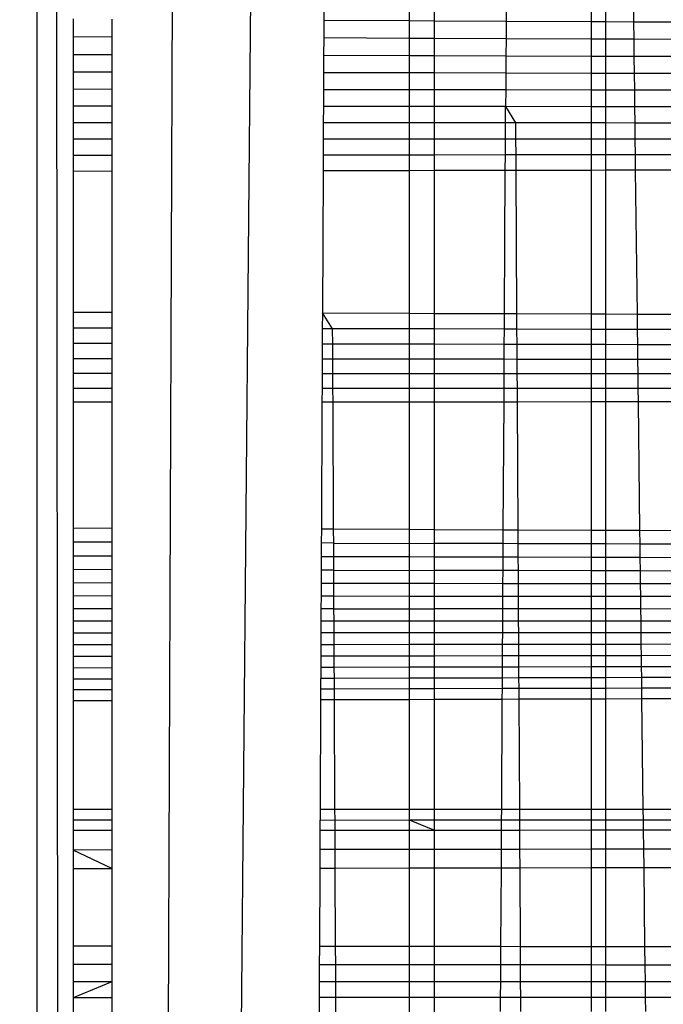
# Model space of a CAD drawing. Units: millimetres. Extents: x 33359 to 43965, y -2922 to 10726.
# Drawn here: x 37562 to 37564, y 6547 to 6550 of the extents above; entities that cross this region are included whole.
import ezdxf

# ---------------------------------------------------------------- set-up
doc = ezdxf.new("R2010")
doc.units = ezdxf.units.MM
doc.layers.add('Strefa bezpieczna', color=8, linetype='Continuous')
doc.dimstyles.get("Standard").update_dxf_attribs({"dimtxt": 180, "dimasz": 200, "dimexe": 0.18, "dimexo": 0.0625, "dimgap": 200, "dimtad": 0, "dimtih": 1, "dimtoh": 1, "dimlfac": 0.001, "dimzin": 0, "dimdsep": 46, "dimtxsty": 'Standard', "dimcen": 0.09, "dimse1": 1, "dimse2": 1, "dimadec": 0, "dimazin": 0, "dimtfac": 1, "dimtdec": 4, "dimtofl": 0, "dimtmove": 0, "dimatfit": 3, "dimfxl": 1, "dimtolj": 1, "dimtzin": 0, "dimarcsym": 0})

# ---------------------------------------------------------------- blocks, each defined once
blk = doc.blocks.new('*D1')
at = {"layer": 'Defpoints', "color": 0, "transparency": 16777216}
for p in [(43964.5235, 10607.4992), (43964.5235, 5359.5701), (35476.6384, 2678.8771)]:
    blk.add_point(p, dxfattribs=at)
at = {"layer": 'Strefa bezpieczna', "color": 0, "lineweight": -2, "transparency": 16777216}
for p, q in [((35676.6384, 10607.4992), (39250.581, 10607.4992)), ((43764.5235, 10607.4992), (40190.581, 10607.4992))]:
    blk.add_line(p, q, dxfattribs=at)
at = {"layer": 'Strefa bezpieczna', "color": 0, "transparency": 16777216}
for points in [[(35676.6384, 10640.8325), (35676.6384, 10574.1658), (35476.6384, 10607.4992)], [(43764.5235, 10640.8325), (43764.5235, 10574.1658), (43964.5235, 10607.4992)]]:
    blk.add_solid(points, dxfattribs=at)
at = {"layer": 'Strefa bezpieczna', "color": 0, "transparency": 16777216, "insert": (39720.581, 10607.4992), "char_height": 180, "attachment_point": 5}
blk.add_mtext('\\A1;8.49', dxfattribs=at)
blk = doc.blocks.new('*D2')
at = {"layer": 'Defpoints', "color": 0, "transparency": 16777216}
for p in [(42004.1415, 10057.7799), (42004.1415, 5590.0129), (37045.7638, 5366.5129)]:
    blk.add_point(p, dxfattribs=at)
at = {"layer": 'Strefa bezpieczna', "color": 0, "lineweight": -2, "transparency": 16777216}
for p, q in [((37245.7638, 10057.7799), (38897.4366, 10057.7799)), ((41804.1415, 10057.7799), (39837.4366, 10057.7799))]:
    blk.add_line(p, q, dxfattribs=at)
at = {"layer": 'Strefa bezpieczna', "color": 0, "transparency": 16777216}
for points in [[(37245.7638, 10091.1133), (37245.7638, 10024.4466), (37045.7638, 10057.7799)], [(41804.1415, 10091.1133), (41804.1415, 10024.4466), (42004.1415, 10057.7799)]]:
    blk.add_solid(points, dxfattribs=at)
at = {"layer": 'Strefa bezpieczna', "color": 0, "transparency": 16777216, "insert": (39367.4366, 10057.7799), "char_height": 180, "attachment_point": 5}
blk.add_mtext('\\A1;4.96', dxfattribs=at)
blk = doc.blocks.new('*D3')
at = {"layer": 'Defpoints', "color": 0, "transparency": 16777216}
for p in [(38703.108, 8886.4632), (33666.2115, -2862.4469), (37990.3495, -2862.4469)]:
    blk.add_point(p, dxfattribs=at)
at = {"layer": 'Strefa bezpieczna', "color": 0, "lineweight": -2, "transparency": 16777216}
for p, q in [((33666.2115, 8686.4632), (33666.2115, 3302.0081)), ((33666.2115, -2662.4469), (33666.2115, 2722.0081))]:
    blk.add_line(p, q, dxfattribs=at)
at = {"layer": 'Strefa bezpieczna', "color": 0, "transparency": 16777216}
for points in [[(33632.8782, 8686.4632), (33699.5448, 8686.4632), (33666.2115, 8886.4632)], [(33632.8782, -2662.4469), (33699.5448, -2662.4469), (33666.2115, -2862.4469)]]:
    blk.add_solid(points, dxfattribs=at)
at = {"layer": 'Strefa bezpieczna', "color": 0, "transparency": 16777216, "insert": (33666.2115, 3012.0081), "char_height": 180, "attachment_point": 5}
blk.add_mtext('\\A1;11.75', dxfattribs=at)
blk = doc.blocks.new('*D4')
at = {"layer": 'Defpoints', "color": 0, "transparency": 16777216}
for p in [(38349.2022, 7386.1782), (34655.3653, -572.207), (38821.1962, -572.207)]:
    blk.add_point(p, dxfattribs=at)
at = {"layer": 'Strefa bezpieczna', "color": 0, "lineweight": -2, "transparency": 16777216}
for p, q in [((34655.3653, 7186.1782), (34655.3653, 3696.9856)), ((34655.3653, -372.207), (34655.3653, 3116.9856))]:
    blk.add_line(p, q, dxfattribs=at)
at = {"layer": 'Strefa bezpieczna', "color": 0, "transparency": 16777216}
for points in [[(34622.032, 7186.1782), (34688.6987, 7186.1782), (34655.3653, 7386.1782)], [(34622.032, -372.207), (34688.6987, -372.207), (34655.3653, -572.207)]]:
    blk.add_solid(points, dxfattribs=at)
at = {"layer": 'Strefa bezpieczna', "color": 0, "transparency": 16777216, "insert": (34655.3653, 3406.9856), "char_height": 180, "attachment_point": 5}
blk.add_mtext('\\A1;7.96', dxfattribs=at)

msp = doc.modelspace()

# ---------------------------------------------------------------- linework, layer by layer
for p, q in [((37562.3018, 6509.5129), (37562.636, 6595.7682)), ((37562.3018, 6509.5129), (37563.0473, 6593.5129)), ((37562.1153, 6592.8386), (37562.105, 6509.4394)), ((37562.2022, 6510.1782), (37562.1153, 6592.8386)), ((37562.8464, 6549.9098), (37562.8445, 6549.5174)), ((37563.0629, 6549.91), (37563.0629, 6549.5164)), ((37563.128, 6549.5161), (37563.128, 6549.9101)), ((37563.3139, 6549.9102), (37563.3117, 6549.5152)), ((37563.5294, 6549.9105), (37563.5294, 6549.5141)), ((37563.5669, 6549.514), (37563.5669, 6549.9105)), ((37563.6388, 6549.5136), (37563.6341, 6549.9106)), ((37562.2022, 6549.5205), (37562.2022, 6549.4744)), ((37562.3018, 6549.52), (37562.3018, 6549.474)), ((37562.8445, 6549.5174), (37562.8443, 6549.4718)), ((37562.8445, 6549.5174), (37563.0629, 6549.5164)), ((37563.0629, 6549.5164), (37563.128, 6549.5161)), ((37563.0629, 6549.5164), (37563.0629, 6549.4709)), ((37563.128, 6549.5161), (37563.3117, 6549.5152)), ((37563.128, 6549.4707), (37563.128, 6549.5161)), ((37563.3117, 6549.5152), (37563.3114, 6549.4699)), ((37563.3117, 6549.5152), (37563.5294, 6549.5141)), ((37563.5294, 6549.5141), (37563.5669, 6549.514)), ((37563.5294, 6549.5141), (37563.5294, 6549.4691)), ((37563.5669, 6549.514), (37563.6388, 6549.5136)), ((37563.5669, 6549.4689), (37563.5669, 6549.514)), ((37563.6388, 6549.5136), (37563.8463, 6549.5126)), ((37563.6394, 6549.4686), (37563.6388, 6549.5136)), ((37562.3018, 6549.474), (37562.2022, 6549.4744)), ((37562.2022, 6549.4744), (37562.2022, 6549.429)), ((37562.3018, 6549.474), (37562.3018, 6549.4287)), ((37562.8443, 6549.4718), (37562.8441, 6549.4269)), ((37563.0629, 6549.4709), (37562.8443, 6549.4718)), ((37563.128, 6549.4707), (37563.0629, 6549.4709)), ((37563.0629, 6549.4709), (37563.0629, 6549.4262)), ((37563.3114, 6549.4699), (37563.128, 6549.4707)), ((37563.128, 6549.426), (37563.128, 6549.4707)), ((37563.3114, 6549.4699), (37563.3112, 6549.4254)), ((37563.5294, 6549.4691), (37563.3114, 6549.4699)), ((37563.5669, 6549.4689), (37563.5294, 6549.4691)), ((37563.5294, 6549.4691), (37563.5294, 6549.4247)), ((37563.6394, 6549.4686), (37563.5669, 6549.4689)), ((37563.5669, 6549.4246), (37563.5669, 6549.4689)), ((37563.846, 6549.4678), (37563.6394, 6549.4686)), ((37563.6399, 6549.4244), (37563.6394, 6549.4686)), ((37562.3018, 6549.4287), (37562.2022, 6549.429)), ((37562.2022, 6549.429), (37562.2022, 6549.3843)), ((37562.3018, 6549.4287), (37562.3018, 6549.3841)), ((37562.8441, 6549.4269), (37562.8439, 6549.3828)), ((37563.0629, 6549.4262), (37562.8441, 6549.4269)), ((37563.128, 6549.426), (37563.0629, 6549.4262)), ((37563.0629, 6549.4262), (37563.0629, 6549.3822)), ((37563.3112, 6549.4254), (37563.128, 6549.426)), ((37563.128, 6549.3821), (37563.128, 6549.426)), ((37563.3112, 6549.4254), (37563.3109, 6549.3816)), ((37563.5294, 6549.4247), (37563.3112, 6549.4254)), ((37563.5669, 6549.4246), (37563.5294, 6549.4247)), ((37563.5294, 6549.4247), (37563.5294, 6549.3811)), ((37563.6399, 6549.4244), (37563.5669, 6549.4246)), ((37563.5669, 6549.381), (37563.5669, 6549.4246)), ((37563.8457, 6549.4237), (37563.6399, 6549.4244)), ((37563.6404, 6549.3808), (37563.6399, 6549.4244)), ((37562.3018, 6549.3841), (37562.2022, 6549.3843)), ((37562.2022, 6549.3843), (37562.2022, 6549.3403)), ((37562.3018, 6549.3841), (37562.3018, 6549.3402)), ((37562.8439, 6549.3828), (37562.8437, 6549.3392)), ((37563.0629, 6549.3822), (37562.8439, 6549.3828)), ((37563.128, 6549.3821), (37563.0629, 6549.3822)), ((37563.0629, 6549.3822), (37563.0629, 6549.3389)), ((37563.3109, 6549.3816), (37563.128, 6549.3821)), ((37563.128, 6549.3388), (37563.128, 6549.3821)), ((37563.3109, 6549.3816), (37563.3107, 6549.3385)), ((37563.5294, 6549.3811), (37563.3109, 6549.3816)), ((37563.5669, 6549.381), (37563.5294, 6549.3811)), ((37563.5294, 6549.3811), (37563.5294, 6549.3381)), ((37563.6404, 6549.3808), (37563.5669, 6549.381)), ((37563.5669, 6549.338), (37563.5669, 6549.381)), ((37563.8455, 6549.3803), (37563.6404, 6549.3808)), ((37563.6409, 6549.3379), (37563.6404, 6549.3808)), ((37562.3018, 6549.3402), (37562.2022, 6549.3403)), ((37562.2022, 6549.3403), (37562.2022, 6549.297)), ((37562.3018, 6549.3402), (37562.3018, 6549.2969)), ((37562.8437, 6549.3392), (37562.8435, 6549.2964)), ((37563.0629, 6549.3389), (37562.8437, 6549.3392)), ((37563.128, 6549.3388), (37563.0629, 6549.3389)), ((37563.0629, 6549.3389), (37563.0629, 6549.2962)), ((37563.3107, 6549.3385), (37563.128, 6549.3388)), ((37563.128, 6549.2961), (37563.128, 6549.3388)), ((37563.3107, 6549.3385), (37563.3104, 6549.2959)), ((37563.5294, 6549.3381), (37563.3107, 6549.3385)), ((37563.5669, 6549.338), (37563.5294, 6549.3381)), ((37563.5294, 6549.3381), (37563.5294, 6549.2957)), ((37563.6409, 6549.3379), (37563.5669, 6549.338)), ((37563.5669, 6549.2957), (37563.5669, 6549.338)), ((37563.8452, 6549.3376), (37563.6409, 6549.3379)), ((37563.6414, 6549.2956), (37563.6409, 6549.3379)), ((37562.3018, 6549.2969), (37562.2022, 6549.297)), ((37562.2022, 6549.297), (37562.2022, 6549.2542)), ((37562.3018, 6549.2969), (37562.3018, 6549.2542)), ((37562.8435, 6549.2964), (37562.8433, 6549.2541)), ((37563.0629, 6549.2962), (37562.8435, 6549.2964)), ((37563.128, 6549.2961), (37563.0629, 6549.2962)), ((37563.0629, 6549.2962), (37563.0629, 6549.2541)), ((37563.3104, 6549.2959), (37563.128, 6549.2961)), ((37563.128, 6549.254), (37563.128, 6549.2961)), ((37563.3102, 6549.254), (37563.3104, 6549.2959)), ((37563.5294, 6549.2957), (37563.3104, 6549.2959)), ((37563.3104, 6549.2959), (37563.3356, 6549.254)), ((37563.5669, 6549.2957), (37563.5294, 6549.2957)), ((37563.5294, 6549.2957), (37563.5294, 6549.254)), ((37563.6414, 6549.2956), (37563.5669, 6549.2957)), ((37563.5669, 6549.254), (37563.5669, 6549.2957)), ((37563.8449, 6549.2954), (37563.6414, 6549.2956)), ((37563.6419, 6549.2539), (37563.6414, 6549.2956)), ((37562.3018, 6549.2542), (37562.2022, 6549.2542)), ((37562.2022, 6549.2542), (37562.2022, 6549.2121)), ((37562.3018, 6549.2542), (37562.3018, 6549.2121)), ((37562.8433, 6549.2541), (37562.8431, 6549.2124)), ((37563.0629, 6549.2541), (37562.8433, 6549.2541)), ((37563.128, 6549.254), (37563.0629, 6549.2541)), ((37563.0629, 6549.2541), (37563.0629, 6549.2125)), ((37563.3102, 6549.254), (37563.128, 6549.254)), ((37563.128, 6549.2126), (37563.128, 6549.254)), ((37563.31, 6549.2127), (37563.3102, 6549.254)), ((37563.3356, 6549.254), (37563.3102, 6549.254)), ((37563.5294, 6549.254), (37563.3356, 6549.254)), ((37563.3356, 6549.254), (37563.3359, 6549.2127)), ((37563.5669, 6549.254), (37563.5294, 6549.254)), ((37563.5294, 6549.254), (37563.5294, 6549.2128)), ((37563.6419, 6549.2539), (37563.5669, 6549.254)), ((37563.5669, 6549.2128), (37563.5669, 6549.254)), ((37563.8447, 6549.2539), (37563.6419, 6549.2539)), ((37563.6424, 6549.2128), (37563.6419, 6549.2539)), ((37562.3018, 6549.2121), (37562.2022, 6549.2121)), ((37562.2022, 6549.2121), (37562.2022, 6549.1706)), ((37562.3018, 6549.2121), (37562.3018, 6549.1707)), ((37562.8431, 6549.2124), (37562.8429, 6549.1714)), ((37563.0629, 6549.2125), (37562.8431, 6549.2124)), ((37563.128, 6549.2126), (37563.0629, 6549.2125)), ((37563.0629, 6549.2125), (37563.0629, 6549.1717)), ((37563.31, 6549.2127), (37563.128, 6549.2126)), ((37563.128, 6549.1718), (37563.128, 6549.2126)), ((37563.3097, 6549.172), (37563.31, 6549.2127)), ((37563.3359, 6549.2127), (37563.31, 6549.2127)), ((37563.5294, 6549.2128), (37563.3359, 6549.2127)), ((37563.3359, 6549.2127), (37563.3361, 6549.172)), ((37563.5669, 6549.2128), (37563.5294, 6549.2128)), ((37563.5294, 6549.2128), (37563.5294, 6549.1723)), ((37563.6424, 6549.2128), (37563.5669, 6549.2128)), ((37563.5669, 6549.1723), (37563.5669, 6549.2128)), ((37563.8444, 6549.2129), (37563.6424, 6549.2128)), ((37563.6429, 6549.1724), (37563.6424, 6549.2128)), ((37562.3018, 6549.1707), (37562.2022, 6549.1706)), ((37562.2022, 6549.1706), (37562.2022, 6549.1299)), ((37562.3018, 6549.1707), (37562.3018, 6549.1301)), ((37562.8429, 6549.1714), (37562.8427, 6549.1312)), ((37563.0629, 6549.1717), (37562.8429, 6549.1714)), ((37563.128, 6549.1718), (37563.0629, 6549.1717)), ((37563.0629, 6549.1717), (37563.0629, 6549.1316)), ((37563.3097, 6549.172), (37563.128, 6549.1718)), ((37563.128, 6549.1318), (37563.128, 6549.1718)), ((37563.3095, 6549.1321), (37563.3097, 6549.172)), ((37563.3361, 6549.172), (37563.3097, 6549.172)), ((37563.5294, 6549.1723), (37563.3361, 6549.172)), ((37563.3361, 6549.172), (37563.3363, 6549.1322)), ((37563.5669, 6549.1723), (37563.5294, 6549.1723)), ((37563.5294, 6549.1723), (37563.5294, 6549.1325)), ((37563.6429, 6549.1724), (37563.5669, 6549.1723)), ((37563.5669, 6549.1326), (37563.5669, 6549.1723)), ((37563.8442, 6549.1727), (37563.6429, 6549.1724)), ((37563.6434, 6549.1328), (37563.6429, 6549.1724)), ((37562.3018, 6549.1301), (37562.2022, 6549.1299)), ((37562.2022, 6549.1299), (37562.2022, 6548.7692)), ((37562.3018, 6549.1301), (37562.3018, 6548.7688)), ((37562.8427, 6549.1312), (37562.8409, 6548.767)), ((37563.0629, 6549.1316), (37562.8427, 6549.1312)), ((37563.128, 6549.1318), (37563.0629, 6549.1316)), ((37563.0629, 6549.1316), (37563.0629, 6548.7663)), ((37563.3095, 6549.1321), (37563.128, 6549.1318)), ((37563.128, 6548.766), (37563.128, 6549.1318)), ((37563.3074, 6548.7654), (37563.3095, 6549.1321)), ((37563.3363, 6549.1322), (37563.3095, 6549.1321)), ((37563.5294, 6549.1325), (37563.3363, 6549.1322)), ((37563.3363, 6549.1322), (37563.3384, 6548.7653)), ((37563.5669, 6549.1326), (37563.5294, 6549.1325)), ((37563.5294, 6549.1325), (37563.5294, 6548.7647)), ((37563.6434, 6549.1328), (37563.5669, 6549.1326)), ((37563.5669, 6548.7646), (37563.5669, 6549.1326)), ((37563.8439, 6549.1332), (37563.6434, 6549.1328)), ((37563.6478, 6548.7643), (37563.6434, 6549.1328)), ((37562.2022, 6548.7692), (37562.3018, 6548.7688)), ((37562.2022, 6548.7692), (37562.2022, 6548.7284)), ((37562.3018, 6548.7688), (37562.3018, 6548.7282)), ((37562.8409, 6548.767), (37562.8407, 6548.7267)), ((37562.8673, 6548.7267), (37562.8409, 6548.767)), ((37562.8409, 6548.767), (37563.0629, 6548.7663)), ((37563.0629, 6548.7663), (37563.128, 6548.766)), ((37563.0629, 6548.7663), (37563.0629, 6548.7261)), ((37563.128, 6548.766), (37563.3074, 6548.7654)), ((37563.128, 6548.726), (37563.128, 6548.766)), ((37563.3072, 6548.7255), (37563.3074, 6548.7654)), ((37563.3074, 6548.7654), (37563.3384, 6548.7653)), ((37563.3384, 6548.7653), (37563.5294, 6548.7647)), ((37563.3384, 6548.7653), (37563.3386, 6548.7254)), ((37563.5294, 6548.7647), (37563.5669, 6548.7646)), ((37563.5294, 6548.7647), (37563.5294, 6548.7249)), ((37563.5669, 6548.7646), (37563.6478, 6548.7643)), ((37563.5669, 6548.7248), (37563.5669, 6548.7646)), ((37563.6478, 6548.7643), (37563.8416, 6548.7636)), ((37563.6483, 6548.7246), (37563.6478, 6548.7643)), ((37562.3018, 6548.7282), (37562.2022, 6548.7284)), ((37562.2022, 6548.7284), (37562.2022, 6548.6886)), ((37562.3018, 6548.7282), (37562.3018, 6548.6884)), ((37562.8407, 6548.7267), (37562.8406, 6548.6873)), ((37562.8673, 6548.7267), (37562.8407, 6548.7267)), ((37563.0629, 6548.7261), (37562.8673, 6548.7267)), ((37562.8675, 6548.6873), (37562.8673, 6548.7267)), ((37563.128, 6548.726), (37563.0629, 6548.7261)), ((37563.0629, 6548.7261), (37563.0629, 6548.6869)), ((37563.3072, 6548.7255), (37563.128, 6548.726)), ((37563.128, 6548.6867), (37563.128, 6548.726)), ((37563.307, 6548.6864), (37563.3072, 6548.7255)), ((37563.3386, 6548.7254), (37563.3072, 6548.7255)), ((37563.5294, 6548.7249), (37563.3386, 6548.7254)), ((37563.3386, 6548.7254), (37563.3388, 6548.6863)), ((37563.5669, 6548.7248), (37563.5294, 6548.7249)), ((37563.5294, 6548.7249), (37563.5294, 6548.6859)), ((37563.6483, 6548.7246), (37563.5669, 6548.7248)), ((37563.5669, 6548.6859), (37563.5669, 6548.7248)), ((37563.8414, 6548.7241), (37563.6483, 6548.7246)), ((37563.6487, 6548.6857), (37563.6483, 6548.7246)), ((37562.3018, 6548.6884), (37562.2022, 6548.6886)), ((37562.2022, 6548.6886), (37562.2022, 6548.6496)), ((37562.3018, 6548.6884), (37562.3018, 6548.6495)), ((37562.8406, 6548.6873), (37562.8404, 6548.6488)), ((37562.8675, 6548.6873), (37562.8406, 6548.6873)), ((37563.0629, 6548.6869), (37562.8675, 6548.6873)), ((37562.8677, 6548.6487), (37562.8675, 6548.6873)), ((37563.128, 6548.6867), (37563.0629, 6548.6869)), ((37563.0629, 6548.6869), (37563.0629, 6548.6485)), ((37563.307, 6548.6864), (37563.128, 6548.6867)), ((37563.128, 6548.6484), (37563.128, 6548.6867)), ((37563.3068, 6548.6482), (37563.307, 6548.6864)), ((37563.3388, 6548.6863), (37563.307, 6548.6864)), ((37563.5294, 6548.6859), (37563.3388, 6548.6863)), ((37563.3388, 6548.6863), (37563.339, 6548.6481)), ((37563.5669, 6548.6859), (37563.5294, 6548.6859)), ((37563.5294, 6548.6859), (37563.5294, 6548.6479)), ((37563.6487, 6548.6857), (37563.5669, 6548.6859)), ((37563.5669, 6548.6478), (37563.5669, 6548.6859)), ((37563.8411, 6548.6853), (37563.6487, 6548.6857)), ((37563.6492, 6548.6477), (37563.6487, 6548.6857)), ((37562.3018, 6548.6495), (37562.2022, 6548.6496)), ((37562.2022, 6548.6496), (37562.2022, 6548.6115)), ((37562.3018, 6548.6495), (37562.3018, 6548.6115)), ((37562.8404, 6548.6488), (37562.8402, 6548.6111)), ((37562.8677, 6548.6487), (37562.8404, 6548.6488)), ((37563.0629, 6548.6485), (37562.8677, 6548.6487)), ((37562.8679, 6548.6111), (37562.8677, 6548.6487)), ((37563.128, 6548.6484), (37563.0629, 6548.6485)), ((37563.0629, 6548.6485), (37563.0629, 6548.611)), ((37563.3068, 6548.6482), (37563.128, 6548.6484)), ((37563.128, 6548.6109), (37563.128, 6548.6484)), ((37563.3066, 6548.6108), (37563.3068, 6548.6482)), ((37563.339, 6548.6481), (37563.3068, 6548.6482)), ((37563.5294, 6548.6479), (37563.339, 6548.6481)), ((37563.339, 6548.6481), (37563.3393, 6548.6108)), ((37563.5669, 6548.6478), (37563.5294, 6548.6479)), ((37563.5294, 6548.6479), (37563.5294, 6548.6107)), ((37563.6492, 6548.6477), (37563.5669, 6548.6478)), ((37563.5669, 6548.6107), (37563.5669, 6548.6478)), ((37563.8409, 6548.6475), (37563.6492, 6548.6477)), ((37563.6496, 6548.6106), (37563.6492, 6548.6477)), ((37562.3018, 6548.6115), (37562.2022, 6548.6115)), ((37562.2022, 6548.6115), (37562.2022, 6548.5743)), ((37562.3018, 6548.6115), (37562.3018, 6548.5743)), ((37562.8402, 6548.6111), (37562.84, 6548.5743)), ((37562.8679, 6548.6111), (37562.8402, 6548.6111)), ((37563.0629, 6548.611), (37562.8679, 6548.6111)), ((37562.868, 6548.5743), (37562.8679, 6548.6111)), ((37563.128, 6548.6109), (37563.0629, 6548.611)), ((37563.0629, 6548.611), (37563.0629, 6548.5743)), ((37563.3066, 6548.6108), (37563.128, 6548.6109)), ((37563.128, 6548.5743), (37563.128, 6548.6109)), ((37563.3064, 6548.5743), (37563.3066, 6548.6108)), ((37563.3393, 6548.6108), (37563.3066, 6548.6108)), ((37563.5294, 6548.6107), (37563.3393, 6548.6108)), ((37563.3393, 6548.6108), (37563.3395, 6548.5743)), ((37563.5669, 6548.6107), (37563.5294, 6548.6107)), ((37563.5294, 6548.6107), (37563.5294, 6548.5743)), ((37563.6496, 6548.6106), (37563.5669, 6548.6107)), ((37563.5669, 6548.5743), (37563.5669, 6548.6107)), ((37563.8406, 6548.6105), (37563.6496, 6548.6106)), ((37563.6501, 6548.5743), (37563.6496, 6548.6106)), ((37562.2022, 6548.5743), (37562.3018, 6548.5743)), ((37562.2022, 6548.5743), (37562.2022, 6548.5379)), ((37562.3018, 6548.5743), (37562.3018, 6548.538)), ((37562.84, 6548.5743), (37562.8398, 6548.5383)), ((37562.84, 6548.5743), (37562.868, 6548.5743)), ((37562.868, 6548.5743), (37563.0629, 6548.5743)), ((37562.8682, 6548.5384), (37562.868, 6548.5743)), ((37563.0629, 6548.5743), (37563.128, 6548.5743)), ((37563.0629, 6548.5743), (37563.0629, 6548.5385)), ((37563.128, 6548.5743), (37563.3064, 6548.5743)), ((37563.128, 6548.5385), (37563.128, 6548.5743)), ((37563.3062, 6548.5386), (37563.3064, 6548.5743)), ((37563.3064, 6548.5743), (37563.3395, 6548.5743)), ((37563.3395, 6548.5743), (37563.5294, 6548.5743)), ((37563.3395, 6548.5743), (37563.3397, 6548.5387)), ((37563.5294, 6548.5743), (37563.5669, 6548.5743)), ((37563.5294, 6548.5743), (37563.5294, 6548.5388)), ((37563.5669, 6548.5743), (37563.6501, 6548.5743)), ((37563.5669, 6548.5388), (37563.5669, 6548.5743)), ((37563.6501, 6548.5743), (37563.8404, 6548.5743)), ((37563.6505, 6548.5389), (37563.6501, 6548.5743)), ((37562.3018, 6548.538), (37562.2022, 6548.5379)), ((37562.2022, 6548.5379), (37562.2022, 6548.216)), ((37562.3018, 6548.538), (37562.3018, 6548.2156)), ((37562.8398, 6548.5383), (37562.8383, 6548.2134)), ((37562.8682, 6548.5384), (37562.8398, 6548.5383)), ((37563.0629, 6548.5385), (37562.8682, 6548.5384)), ((37562.8697, 6548.2133), (37562.8682, 6548.5384)), ((37563.128, 6548.5385), (37563.0629, 6548.5385)), ((37563.0629, 6548.5385), (37563.0629, 6548.2125)), ((37563.3062, 6548.5386), (37563.128, 6548.5385)), ((37563.128, 6548.2122), (37563.128, 6548.5385)), ((37563.3043, 6548.2115), (37563.3062, 6548.5386)), ((37563.3397, 6548.5387), (37563.3062, 6548.5386)), ((37563.5294, 6548.5388), (37563.3397, 6548.5387)), ((37563.3397, 6548.5387), (37563.3415, 6548.2113)), ((37563.5669, 6548.5388), (37563.5294, 6548.5388)), ((37563.5294, 6548.5388), (37563.5294, 6548.2105)), ((37563.6505, 6548.5389), (37563.5669, 6548.5388)), ((37563.5669, 6548.2104), (37563.5669, 6548.5388)), ((37563.8402, 6548.539), (37563.6505, 6548.5389)), ((37563.6544, 6548.21), (37563.6505, 6548.5389)), ((37562.2022, 6548.216), (37562.3018, 6548.2156)), ((37562.2022, 6548.216), (37562.2022, 6548.1796)), ((37562.3018, 6548.2156), (37562.3018, 6548.1792)), ((37562.8383, 6548.2134), (37562.8381, 6548.1774)), ((37562.8383, 6548.2134), (37562.8697, 6548.2133)), ((37562.8697, 6548.2133), (37563.0629, 6548.2125)), ((37562.8699, 6548.1772), (37562.8697, 6548.2133)), ((37563.0629, 6548.2125), (37563.128, 6548.2122)), ((37563.0629, 6548.2125), (37563.0629, 6548.1415)), ((37563.128, 6548.2122), (37563.3043, 6548.2115)), ((37563.128, 6548.1763), (37563.128, 6548.2122)), ((37563.3041, 6548.1757), (37563.3043, 6548.2115)), ((37563.3043, 6548.2115), (37563.3415, 6548.2113)), ((37563.3415, 6548.2113), (37563.5294, 6548.2105)), ((37563.3415, 6548.2113), (37563.3417, 6548.1756)), ((37563.5294, 6548.2105), (37563.5669, 6548.2104)), ((37563.5294, 6548.2105), (37563.5294, 6548.1749)), ((37563.5669, 6548.2104), (37563.6544, 6548.21)), ((37563.5669, 6548.1748), (37563.5669, 6548.2104)), ((37563.6544, 6548.21), (37563.8381, 6548.2093)), ((37563.6549, 6548.1745), (37563.6544, 6548.21)), ((37562.3018, 6548.1792), (37562.2022, 6548.1796)), ((37562.2022, 6548.1796), (37562.2022, 6548.1439)), ((37562.3018, 6548.1792), (37562.3018, 6548.1437)), ((37562.8381, 6548.1774), (37562.838, 6548.1421)), ((37562.8699, 6548.1772), (37562.8381, 6548.1774)), ((37562.8701, 6548.142), (37562.8699, 6548.1772)), ((37562.8699, 6548.1772), (37563.128, 6548.1763)), ((37563.3041, 6548.1757), (37563.128, 6548.1763)), ((37563.128, 6548.1413), (37563.128, 6548.1763)), ((37563.3039, 6548.1408), (37563.3041, 6548.1757)), ((37563.3417, 6548.1756), (37563.3041, 6548.1757)), ((37563.5294, 6548.1749), (37563.3417, 6548.1756)), ((37563.3417, 6548.1756), (37563.3419, 6548.1407)), ((37563.5669, 6548.1748), (37563.5294, 6548.1749)), ((37563.5294, 6548.1749), (37563.5294, 6548.1401)), ((37563.6549, 6548.1745), (37563.5669, 6548.1748)), ((37563.5669, 6548.14), (37563.5669, 6548.1748)), ((37563.8379, 6548.1739), (37563.6549, 6548.1745)), ((37563.6553, 6548.1398), (37563.6549, 6548.1745)), ((37562.3018, 6548.1437), (37562.2022, 6548.1439)), ((37562.2022, 6548.1439), (37562.2022, 6548.1091)), ((37562.3018, 6548.1437), (37562.3018, 6548.1088)), ((37562.838, 6548.1421), (37562.8378, 6548.1076)), ((37562.8701, 6548.142), (37562.838, 6548.1421)), ((37563.0629, 6548.1415), (37562.8701, 6548.142)), ((37562.8703, 6548.1075), (37562.8701, 6548.142)), ((37563.128, 6548.1413), (37563.0629, 6548.1415)), ((37563.0629, 6548.1415), (37563.0629, 6548.0735)), ((37563.3039, 6548.1408), (37563.128, 6548.1413)), ((37563.128, 6548.1069), (37563.128, 6548.1413)), ((37563.3037, 6548.1065), (37563.3039, 6548.1408)), ((37563.3419, 6548.1407), (37563.3039, 6548.1408)), ((37563.5294, 6548.1401), (37563.3419, 6548.1407)), ((37563.3419, 6548.1407), (37563.3421, 6548.1065)), ((37563.5669, 6548.14), (37563.5294, 6548.1401)), ((37563.5294, 6548.1401), (37563.5294, 6548.106)), ((37563.6553, 6548.1398), (37563.5669, 6548.14)), ((37563.5669, 6548.1059), (37563.5669, 6548.14)), ((37563.8377, 6548.1392), (37563.6553, 6548.1398)), ((37563.6557, 6548.1057), (37563.6553, 6548.1398)), ((37562.3018, 6548.1088), (37562.2022, 6548.1091)), ((37562.2022, 6548.1091), (37562.2022, 6548.0749)), ((37562.3018, 6548.1088), (37562.3018, 6548.0747)), ((37562.8378, 6548.1076), (37562.8376, 6548.0738)), ((37562.8703, 6548.1075), (37562.8378, 6548.1076)), ((37562.8704, 6548.0738), (37562.8703, 6548.1075)), ((37562.8703, 6548.1075), (37563.128, 6548.1069)), ((37563.3037, 6548.1065), (37563.128, 6548.1069)), ((37563.128, 6548.0733), (37563.128, 6548.1069)), ((37563.3035, 6548.073), (37563.3037, 6548.1065)), ((37563.3421, 6548.1065), (37563.3037, 6548.1065)), ((37563.5294, 6548.106), (37563.3421, 6548.1065)), ((37563.3421, 6548.1065), (37563.3423, 6548.073)), ((37563.5669, 6548.1059), (37563.5294, 6548.106)), ((37563.5294, 6548.106), (37563.5294, 6548.0727)), ((37563.6557, 6548.1057), (37563.5669, 6548.1059)), ((37563.5669, 6548.0726), (37563.5669, 6548.1059)), ((37563.8375, 6548.1053), (37563.6557, 6548.1057)), ((37563.6561, 6548.0725), (37563.6557, 6548.1057)), ((37562.3018, 6548.0747), (37562.2022, 6548.0749)), ((37562.2022, 6548.0749), (37562.2022, 6548.0415)), ((37562.3018, 6548.0747), (37562.3018, 6548.0089)), ((37562.8376, 6548.0738), (37562.8375, 6548.0408)), ((37562.8704, 6548.0738), (37562.8376, 6548.0738)), ((37563.0629, 6548.0735), (37562.8704, 6548.0738)), ((37562.8706, 6548.0408), (37562.8704, 6548.0738)), ((37563.128, 6548.0733), (37563.0629, 6548.0735)), ((37563.0629, 6548.0735), (37563.0629, 6548.0406)), ((37563.3035, 6548.073), (37563.128, 6548.0733)), ((37563.128, 6548.0405), (37563.128, 6548.0733)), ((37563.3034, 6548.0403), (37563.3035, 6548.073)), ((37563.3423, 6548.073), (37563.3035, 6548.073)), ((37563.5294, 6548.0727), (37563.3423, 6548.073)), ((37563.3423, 6548.073), (37563.3425, 6548.0403)), ((37563.5669, 6548.0726), (37563.5294, 6548.0727)), ((37563.5294, 6548.0727), (37563.5294, 6548.0401)), ((37563.6561, 6548.0725), (37563.5669, 6548.0726)), ((37563.5669, 6548.04), (37563.5669, 6548.0726)), ((37563.8373, 6548.0721), (37563.6561, 6548.0725)), ((37563.6565, 6548.0399), (37563.6561, 6548.0725)), ((37562.3018, 6548.0414), (37562.2022, 6548.0415)), ((37562.2022, 6548.0415), (37562.2022, 6548.009)), ((37562.8375, 6548.0408), (37562.8373, 6548.0086)), ((37562.8706, 6548.0408), (37562.8375, 6548.0408)), ((37563.0629, 6548.0406), (37562.8706, 6548.0408)), ((37562.8707, 6548.0086), (37562.8706, 6548.0408)), ((37563.128, 6548.0405), (37563.0629, 6548.0406)), ((37563.0629, 6548.0406), (37563.0629, 6547.9773)), ((37563.3034, 6548.0403), (37563.128, 6548.0405)), ((37563.128, 6548.0085), (37563.128, 6548.0405)), ((37563.3032, 6548.0084), (37563.3034, 6548.0403)), ((37563.3425, 6548.0403), (37563.3034, 6548.0403)), ((37563.5294, 6548.0401), (37563.3425, 6548.0403)), ((37563.3425, 6548.0403), (37563.3426, 6548.0084)), ((37563.5669, 6548.04), (37563.5294, 6548.0401)), ((37563.5294, 6548.0401), (37563.5294, 6548.0083)), ((37563.6565, 6548.0399), (37563.5669, 6548.04)), ((37563.5669, 6548.0082), (37563.5669, 6548.04)), ((37563.8371, 6548.0397), (37563.6565, 6548.0399)), ((37563.6568, 6548.0082), (37563.6565, 6548.0399)), ((37562.3018, 6548.0089), (37562.2022, 6548.009)), ((37562.2022, 6548.009), (37562.2022, 6547.9773)), ((37562.3018, 6548.0089), (37562.3018, 6547.9773)), ((37562.8373, 6548.0086), (37562.8372, 6547.9773)), ((37562.8707, 6548.0086), (37562.8373, 6548.0086)), ((37562.8709, 6547.9773), (37562.8707, 6548.0086)), ((37562.8707, 6548.0086), (37563.128, 6548.0085)), ((37563.3032, 6548.0084), (37563.128, 6548.0085)), ((37563.128, 6547.9773), (37563.128, 6548.0085)), ((37563.303, 6547.9773), (37563.3032, 6548.0084)), ((37563.3426, 6548.0084), (37563.3032, 6548.0084)), ((37563.5294, 6548.0083), (37563.3426, 6548.0084)), ((37563.3426, 6548.0084), (37563.3428, 6547.9773)), ((37563.5669, 6548.0082), (37563.5294, 6548.0083)), ((37563.5294, 6548.0083), (37563.5294, 6547.9773)), ((37563.6568, 6548.0082), (37563.5669, 6548.0082)), ((37563.5669, 6547.9773), (37563.5669, 6548.0082)), ((37563.8369, 6548.0081), (37563.6568, 6548.0082)), ((37563.6572, 6547.9773), (37563.6568, 6548.0082)), ((37562.3018, 6547.9773), (37562.2022, 6547.9773)), ((37562.2022, 6547.9773), (37562.2022, 6547.9464)), ((37562.3018, 6547.9773), (37562.3018, 6547.9464)), ((37562.8372, 6547.9773), (37562.8369, 6547.9166)), ((37562.8709, 6547.9773), (37562.8372, 6547.9773)), ((37563.0629, 6547.9773), (37562.8709, 6547.9773)), ((37562.871, 6547.9467), (37562.8709, 6547.9773)), ((37563.128, 6547.9773), (37563.0629, 6547.9773)), ((37563.0629, 6547.9773), (37563.0629, 6547.9468)), ((37563.303, 6547.9773), (37563.128, 6547.9773)), ((37563.128, 6547.9469), (37563.128, 6547.9773)), ((37563.3028, 6547.9469), (37563.303, 6547.9773)), ((37563.3428, 6547.9773), (37563.303, 6547.9773)), ((37563.5294, 6547.9773), (37563.3428, 6547.9773)), ((37563.3428, 6547.9773), (37563.343, 6547.947)), ((37563.5669, 6547.9773), (37563.5294, 6547.9773)), ((37563.5294, 6547.9773), (37563.5294, 6547.9471)), ((37563.6572, 6547.9773), (37563.5669, 6547.9773)), ((37563.5669, 6547.9471), (37563.5669, 6547.9773)), ((37563.8367, 6547.9773), (37563.6572, 6547.9773)), ((37563.6576, 6547.9471), (37563.6572, 6547.9773)), ((37562.3018, 6547.9464), (37562.2022, 6547.9464)), ((37562.2022, 6547.9464), (37562.2022, 6547.9159)), ((37562.3018, 6547.9464), (37562.3018, 6547.9161)), ((37562.871, 6547.9467), (37562.837, 6547.9467)), ((37563.0629, 6547.9468), (37562.871, 6547.9467)), ((37562.8712, 6547.9167), (37562.871, 6547.9467)), ((37563.128, 6547.9469), (37563.0629, 6547.9468)), ((37563.0629, 6547.9468), (37563.0629, 6547.9169)), ((37563.3028, 6547.9469), (37563.128, 6547.9469)), ((37563.128, 6547.9169), (37563.128, 6547.9469)), ((37563.3027, 6547.9171), (37563.3028, 6547.9469)), ((37563.343, 6547.947), (37563.3028, 6547.9469)), ((37563.5294, 6547.9471), (37563.343, 6547.947)), ((37563.343, 6547.947), (37563.3432, 6547.9172)), ((37563.5669, 6547.9471), (37563.5294, 6547.9471)), ((37563.5294, 6547.9471), (37563.5294, 6547.9174)), ((37563.6576, 6547.9471), (37563.5669, 6547.9471)), ((37563.5669, 6547.9174), (37563.5669, 6547.9471)), ((37563.8365, 6547.9472), (37563.6576, 6547.9471)), ((37563.6579, 6547.9175), (37563.6576, 6547.9471)), ((37562.3018, 6547.9161), (37562.2022, 6547.9159)), ((37562.2022, 6547.9159), (37562.2022, 6547.8569)), ((37562.3018, 6547.9161), (37562.3018, 6547.8571)), ((37562.8369, 6547.9166), (37562.8366, 6547.8582)), ((37562.8712, 6547.9167), (37562.8369, 6547.9166)), ((37563.0629, 6547.9169), (37562.8712, 6547.9167)), ((37562.8713, 6547.8871), (37562.8712, 6547.9167)), ((37563.128, 6547.9169), (37563.0629, 6547.9169)), ((37563.0629, 6547.9169), (37563.0629, 6547.8874)), ((37563.3027, 6547.9171), (37563.128, 6547.9169)), ((37563.128, 6547.8875), (37563.128, 6547.9169)), ((37563.3025, 6547.8878), (37563.3027, 6547.9171)), ((37563.3432, 6547.9172), (37563.3027, 6547.9171)), ((37563.5294, 6547.9174), (37563.3432, 6547.9172)), ((37563.3432, 6547.9172), (37563.3433, 6547.8879)), ((37563.5669, 6547.9174), (37563.5294, 6547.9174)), ((37563.5294, 6547.9174), (37563.5294, 6547.8882)), ((37563.6579, 6547.9175), (37563.5669, 6547.9174)), ((37563.5669, 6547.8882), (37563.5669, 6547.9174)), ((37563.8363, 6547.9177), (37563.6579, 6547.9175)), ((37563.6583, 6547.8884), (37563.6579, 6547.9175)), ((37562.3018, 6547.8862), (37562.2022, 6547.8861)), ((37562.8713, 6547.8871), (37562.8367, 6547.8871)), ((37563.0629, 6547.8874), (37562.8713, 6547.8871)), ((37562.8714, 6547.8583), (37562.8713, 6547.8871)), ((37563.128, 6547.8875), (37563.0629, 6547.8874)), ((37563.0629, 6547.8874), (37563.0629, 6547.8587)), ((37563.3025, 6547.8878), (37563.128, 6547.8875)), ((37563.128, 6547.8588), (37563.128, 6547.8875)), ((37563.3023, 6547.8592), (37563.3025, 6547.8878)), ((37563.3433, 6547.8879), (37563.3025, 6547.8878)), ((37563.5294, 6547.8882), (37563.3433, 6547.8879)), ((37563.3433, 6547.8879), (37563.3435, 6547.8593)), ((37563.5669, 6547.8882), (37563.5294, 6547.8882)), ((37563.5294, 6547.8882), (37563.5294, 6547.8597)), ((37563.6583, 6547.8884), (37563.5669, 6547.8882)), ((37563.5669, 6547.8597), (37563.5669, 6547.8882)), ((37563.8361, 6547.8887), (37563.6583, 6547.8884)), ((37563.6586, 6547.8599), (37563.6583, 6547.8884)), ((37562.3018, 6547.8571), (37562.2022, 6547.8569)), ((37562.2022, 6547.8569), (37562.2022, 6547.8006)), ((37562.3018, 6547.8571), (37562.3018, 6547.8009)), ((37562.8366, 6547.8582), (37562.8363, 6547.8026)), ((37562.8714, 6547.8583), (37562.8366, 6547.8582)), ((37563.0629, 6547.8587), (37562.8714, 6547.8583)), ((37562.8716, 6547.8301), (37562.8714, 6547.8583)), ((37563.128, 6547.8588), (37563.0629, 6547.8587)), ((37563.0629, 6547.8587), (37563.0629, 6547.8306)), ((37563.3023, 6547.8592), (37563.128, 6547.8588)), ((37563.128, 6547.8308), (37563.128, 6547.8588)), ((37563.3022, 6547.8312), (37563.3023, 6547.8592)), ((37563.3435, 6547.8593), (37563.3023, 6547.8592)), ((37563.5294, 6547.8597), (37563.3435, 6547.8593)), ((37563.3435, 6547.8593), (37563.3436, 6547.8313)), ((37563.5669, 6547.8597), (37563.5294, 6547.8597)), ((37563.5294, 6547.8597), (37563.5294, 6547.8318)), ((37563.6586, 6547.8599), (37563.5669, 6547.8597)), ((37563.5669, 6547.8319), (37563.5669, 6547.8597)), ((37563.836, 6547.8603), (37563.6586, 6547.8599)), ((37563.6589, 6547.8322), (37563.6586, 6547.8599)), ((37562.3018, 6547.8287), (37562.2022, 6547.8284)), ((37562.8716, 6547.8301), (37562.8365, 6547.83)), ((37563.0629, 6547.8306), (37562.8716, 6547.8301)), ((37562.8717, 6547.8027), (37562.8716, 6547.8301)), ((37563.128, 6547.8308), (37563.0629, 6547.8306)), ((37563.0629, 6547.8306), (37563.0629, 6547.8033)), ((37563.3022, 6547.8312), (37563.128, 6547.8308)), ((37563.128, 6547.8035), (37563.128, 6547.8308)), ((37563.302, 6547.804), (37563.3022, 6547.8312)), ((37563.3436, 6547.8313), (37563.3022, 6547.8312)), ((37563.5294, 6547.8318), (37563.3436, 6547.8313)), ((37563.3436, 6547.8313), (37563.3438, 6547.8041)), ((37563.5669, 6547.8319), (37563.5294, 6547.8318)), ((37563.5294, 6547.8318), (37563.5294, 6547.8047)), ((37563.6589, 6547.8322), (37563.5669, 6547.8319)), ((37563.5669, 6547.8048), (37563.5669, 6547.8319)), ((37563.8358, 6547.8326), (37563.6589, 6547.8322)), ((37563.6593, 6547.8051), (37563.6589, 6547.8322)), ((37562.8363, 6547.8026), (37562.8362, 6547.7758)), ((37562.8717, 6547.8027), (37562.8363, 6547.8026)), ((37563.0629, 6547.8033), (37562.8717, 6547.8027)), ((37562.8718, 6547.7759), (37562.8717, 6547.8027)), ((37563.128, 6547.8035), (37563.0629, 6547.8033)), ((37563.0629, 6547.8033), (37563.0629, 6547.7766)), ((37563.302, 6547.804), (37563.128, 6547.8035)), ((37563.128, 6547.7768), (37563.128, 6547.8035)), ((37563.3019, 6547.7774), (37563.302, 6547.804)), ((37563.3438, 6547.8041), (37563.302, 6547.804)), ((37563.5294, 6547.8047), (37563.3438, 6547.8041)), ((37563.3438, 6547.8041), (37563.3439, 6547.7775)), ((37563.5669, 6547.8048), (37563.5294, 6547.8047)), ((37563.5294, 6547.8047), (37563.5294, 6547.7782)), ((37563.6593, 6547.8051), (37563.5669, 6547.8048)), ((37563.5669, 6547.7783), (37563.5669, 6547.8048)), ((37563.8356, 6547.8056), (37563.6593, 6547.8051)), ((37563.6596, 6547.7787), (37563.6593, 6547.8051)), ((37562.3018, 6547.8009), (37562.2022, 6547.8006)), ((37562.2022, 6547.8006), (37562.2022, 6547.7735)), ((37562.3018, 6547.8009), (37562.3018, 6547.7739)), ((37563.128, 6547.7768), (37563.3019, 6547.7774)), ((37563.3003, 6547.494), (37563.3019, 6547.7774)), ((37563.3019, 6547.7774), (37563.3439, 6547.7775)), ((37563.3439, 6547.7775), (37563.5294, 6547.7782)), ((37563.3439, 6547.7775), (37563.3455, 6547.494)), ((37563.5294, 6547.7782), (37563.5669, 6547.7783)), ((37563.5294, 6547.7782), (37563.5294, 6547.4939)), ((37563.5669, 6547.7783), (37563.6596, 6547.7787)), ((37563.5669, 6547.494), (37563.5669, 6547.7783)), ((37563.6596, 6547.7787), (37563.8354, 6547.7793)), ((37563.663, 6547.4939), (37563.6596, 6547.7787)), ((37562.2022, 6547.7735), (37562.3018, 6547.7739)), ((37562.2022, 6547.7735), (37562.2022, 6547.4945)), ((37562.3018, 6547.7739), (37562.3018, 6547.4945)), ((37562.8362, 6547.7758), (37562.8349, 6547.4943)), ((37562.8362, 6547.7758), (37562.8718, 6547.7759)), ((37562.8718, 6547.7759), (37563.0629, 6547.7766)), ((37562.8732, 6547.4942), (37562.8718, 6547.7759)), ((37563.0629, 6547.7766), (37563.128, 6547.7768)), ((37563.0629, 6547.7766), (37563.0629, 6547.4941)), ((37563.128, 6547.4941), (37563.128, 6547.7768)), ((37562.3018, 6547.4945), (37562.2022, 6547.4945)), ((37562.2022, 6547.4945), (37562.2022, 6547.4411)), ((37562.3018, 6547.4945), (37562.3018, 6547.4412)), ((37562.8349, 6547.4943), (37562.8346, 6547.4414)), ((37562.8732, 6547.4942), (37562.8349, 6547.4943)), ((37563.0629, 6547.4941), (37562.8732, 6547.4942)), ((37562.8733, 6547.467), (37562.8732, 6547.4942)), ((37563.128, 6547.4941), (37563.0629, 6547.4941)), ((37563.0629, 6547.4941), (37563.0629, 6547.4675)), ((37563.3003, 6547.494), (37563.128, 6547.4941)), ((37563.128, 6547.4675), (37563.128, 6547.4941)), ((37563.3001, 6547.4676), (37563.3003, 6547.494)), ((37563.3455, 6547.494), (37563.3003, 6547.494)), ((37563.5294, 6547.4939), (37563.3455, 6547.494)), ((37563.3455, 6547.494), (37563.3457, 6547.4676)), ((37563.5669, 6547.494), (37563.5294, 6547.4939)), ((37563.5294, 6547.4939), (37563.5294, 6547.4676)), ((37563.663, 6547.4939), (37563.5669, 6547.494)), ((37563.5669, 6547.4676), (37563.5669, 6547.494)), ((37563.8337, 6547.4938), (37563.663, 6547.4939)), ((37563.6633, 6547.4676), (37563.663, 6547.4939)), ((37562.2022, 6547.4675), (37562.3018, 6547.4675)), ((37562.8347, 6547.4675), (37562.8733, 6547.467)), ((37562.8733, 6547.467), (37563.0629, 6547.4675)), ((37562.8734, 6547.4414), (37562.8733, 6547.467)), ((37563.0629, 6547.4675), (37563.128, 6547.4415)), ((37563.0629, 6547.4675), (37563.128, 6547.4675)), ((37563.0629, 6547.4675), (37563.0629, 6547.3916)), ((37563.128, 6547.4675), (37563.3001, 6547.4676)), ((37563.128, 6547.4415), (37563.128, 6547.4675)), ((37563.3, 6547.4416), (37563.3001, 6547.4676)), ((37563.3001, 6547.4676), (37563.3457, 6547.4676)), ((37563.3457, 6547.4676), (37563.5294, 6547.4676)), ((37563.3457, 6547.4676), (37563.3458, 6547.4416)), ((37563.5294, 6547.4676), (37563.5669, 6547.4676)), ((37563.5294, 6547.4676), (37563.5294, 6547.4417)), ((37563.5669, 6547.4676), (37563.6633, 6547.4676)), ((37563.5669, 6547.4417), (37563.5669, 6547.4676)), ((37563.6633, 6547.4676), (37563.8335, 6547.4676)), ((37563.6636, 6547.4418), (37563.6633, 6547.4676)), ((37562.2022, 6547.4411), (37562.3018, 6547.4412)), ((37562.2022, 6547.4411), (37562.2022, 6547.3904)), ((37562.3018, 6547.4412), (37562.3018, 6547.3905)), ((37562.8346, 6547.4414), (37562.8344, 6547.3913)), ((37562.8346, 6547.4414), (37562.8734, 6547.4414)), ((37562.8734, 6547.4414), (37563.128, 6547.4415)), ((37562.8737, 6547.3913), (37562.8734, 6547.4414)), ((37563.128, 6547.4415), (37563.3, 6547.4416)), ((37563.128, 6547.3916), (37563.128, 6547.4415)), ((37563.2997, 6547.3919), (37563.3, 6547.4416)), ((37563.3, 6547.4416), (37563.3458, 6547.4416)), ((37563.3458, 6547.4416), (37563.5294, 6547.4417)), ((37563.3458, 6547.4416), (37563.3461, 6547.3919)), ((37563.5294, 6547.4417), (37563.5669, 6547.4417)), ((37563.5294, 6547.4417), (37563.5294, 6547.3922)), ((37563.5669, 6547.4417), (37563.6636, 6547.4418)), ((37563.5669, 6547.3922), (37563.5669, 6547.4417)), ((37563.6636, 6547.4418), (37563.8333, 6547.4419)), ((37563.6642, 6547.3924), (37563.6636, 6547.4418)), ((37562.3018, 6547.3905), (37562.2022, 6547.3904)), ((37562.3018, 6547.3428), (37562.2022, 6547.3904)), ((37562.2022, 6547.3904), (37562.2022, 6547.3426)), ((37562.3018, 6547.3905), (37562.3018, 6547.3428)), ((37562.8344, 6547.3913), (37562.8342, 6547.3439)), ((37562.8737, 6547.3913), (37562.8344, 6547.3913)), ((37563.0629, 6547.3916), (37562.8737, 6547.3913)), ((37562.8739, 6547.344), (37562.8737, 6547.3913)), ((37563.128, 6547.3916), (37563.0629, 6547.3916)), ((37563.0629, 6547.3916), (37563.0629, 6547.3444)), ((37563.2997, 6547.3919), (37563.128, 6547.3916)), ((37563.128, 6547.3446), (37563.128, 6547.3916)), ((37563.2994, 6547.3449), (37563.2997, 6547.3919)), ((37563.3461, 6547.3919), (37563.2997, 6547.3919)), ((37563.5294, 6547.3922), (37563.3461, 6547.3919)), ((37563.3461, 6547.3919), (37563.3464, 6547.345)), ((37563.5669, 6547.3922), (37563.5294, 6547.3922)), ((37563.5294, 6547.3922), (37563.5294, 6547.3454)), ((37563.6642, 6547.3924), (37563.5669, 6547.3922)), ((37563.5669, 6547.3455), (37563.5669, 6547.3922)), ((37563.833, 6547.3926), (37563.6642, 6547.3924)), ((37563.6648, 6547.3457), (37563.6642, 6547.3924)), ((37562.2022, 6547.3426), (37562.3018, 6547.3428)), ((37562.2022, 6547.3426), (37562.2022, 6547.1443)), ((37562.3018, 6547.3428), (37562.3018, 6547.1442)), ((37562.8342, 6547.3439), (37562.8332, 6547.1434)), ((37562.8342, 6547.3439), (37562.8739, 6547.344)), ((37562.8739, 6547.344), (37563.0629, 6547.3444)), ((37562.8748, 6547.1433), (37562.8739, 6547.344)), ((37563.0629, 6547.3444), (37563.128, 6547.3446)), ((37563.0629, 6547.3444), (37563.0629, 6547.143)), ((37563.128, 6547.3446), (37563.2994, 6547.3449)), ((37563.128, 6547.1429), (37563.128, 6547.3446)), ((37563.2983, 6547.1427), (37563.2994, 6547.3449)), ((37563.2994, 6547.3449), (37563.3464, 6547.345)), ((37563.3464, 6547.345), (37563.5294, 6547.3454)), ((37563.3464, 6547.345), (37563.3475, 6547.1426)), ((37563.5294, 6547.3454), (37563.5669, 6547.3455)), ((37563.5294, 6547.3454), (37563.5294, 6547.1423)), ((37563.5669, 6547.3455), (37563.6648, 6547.3457)), ((37563.5669, 6547.1423), (37563.5669, 6547.3455)), ((37563.6648, 6547.3457), (37563.8327, 6547.3461)), ((37563.6672, 6547.1421), (37563.6648, 6547.3457)), ((37562.3018, 6547.1442), (37562.2022, 6547.1443)), ((37562.2022, 6547.1443), (37562.2022, 6547.0966)), ((37562.3018, 6547.1442), (37562.3018, 6547.0965)), ((37562.8332, 6547.1434), (37562.833, 6547.0961)), ((37562.8748, 6547.1433), (37562.8332, 6547.1434)), ((37563.0629, 6547.143), (37562.8748, 6547.1433)), ((37562.8751, 6547.0961), (37562.8748, 6547.1433)), ((37563.128, 6547.1429), (37563.0629, 6547.143)), ((37563.0629, 6547.143), (37563.0629, 6547.096)), ((37563.2983, 6547.1427), (37563.128, 6547.1429)), ((37563.128, 6547.0959), (37563.128, 6547.1429)), ((37563.298, 6547.0958), (37563.2983, 6547.1427)), ((37563.3475, 6547.1426), (37563.2983, 6547.1427)), ((37563.5294, 6547.1423), (37563.3475, 6547.1426)), ((37563.3475, 6547.1426), (37563.3478, 6547.0958)), ((37563.5669, 6547.1423), (37563.5294, 6547.1423)), ((37563.5294, 6547.1423), (37563.5294, 6547.0957)), ((37563.6672, 6547.1421), (37563.5669, 6547.1423)), ((37563.5669, 6547.0956), (37563.5669, 6547.1423)), ((37563.8315, 6547.1419), (37563.6672, 6547.1421)), ((37563.6678, 6547.0956), (37563.6672, 6547.1421)), ((37562.3018, 6547.0965), (37562.2022, 6547.0966)), ((37562.2022, 6547.0966), (37562.2022, 6547.0521)), ((37562.3018, 6547.0965), (37562.3018, 6547.0521)), ((37562.833, 6547.0961), (37562.8328, 6547.0522)), ((37562.8751, 6547.0961), (37562.833, 6547.0961)), ((37563.0629, 6547.096), (37562.8751, 6547.0961)), ((37562.8753, 6547.0522), (37562.8751, 6547.0961)), ((37563.128, 6547.0959), (37563.0629, 6547.096)), ((37563.0629, 6547.096), (37563.0629, 6547.0522)), ((37563.298, 6547.0958), (37563.128, 6547.0959)), ((37563.128, 6547.0522), (37563.128, 6547.0959)), ((37563.2978, 6547.0522), (37563.298, 6547.0958)), ((37563.3478, 6547.0958), (37563.298, 6547.0958)), ((37563.5294, 6547.0957), (37563.3478, 6547.0958)), ((37563.3478, 6547.0958), (37563.348, 6547.0522)), ((37563.5669, 6547.0956), (37563.5294, 6547.0957)), ((37563.5294, 6547.0957), (37563.5294, 6547.0522)), ((37563.6678, 6547.0956), (37563.5669, 6547.0956)), ((37563.5669, 6547.0522), (37563.5669, 6547.0956)), ((37563.8312, 6547.0955), (37563.6678, 6547.0956)), ((37563.6683, 6547.0523), (37563.6678, 6547.0956)), ((37562.3018, 6547.0521), (37562.2022, 6547.0521)), ((37562.3018, 6547.0521), (37562.2022, 6547.0115)), ((37562.2022, 6547.0521), (37562.2022, 6547.0115)), ((37562.3018, 6547.0521), (37562.3018, 6547.0115)), ((37562.8328, 6547.0522), (37562.8326, 6547.012)), ((37562.8753, 6547.0522), (37562.8328, 6547.0522)), ((37563.0629, 6547.0522), (37562.8753, 6547.0522)), ((37562.8755, 6547.012), (37562.8753, 6547.0522)), ((37563.128, 6547.0522), (37563.0629, 6547.0522)), ((37563.0629, 6547.0522), (37563.0629, 6547.0122)), ((37563.2978, 6547.0522), (37563.128, 6547.0522)), ((37563.128, 6547.0122), (37563.128, 6547.0522)), ((37563.2976, 6547.0123), (37563.2978, 6547.0522)), ((37563.348, 6547.0522), (37563.2978, 6547.0522)), ((37563.5294, 6547.0522), (37563.348, 6547.0522)), ((37563.348, 6547.0522), (37563.3483, 6547.0124)), ((37563.5669, 6547.0522), (37563.5294, 6547.0522)), ((37563.5294, 6547.0522), (37563.5294, 6547.0125)), ((37563.6683, 6547.0523), (37563.5669, 6547.0522)), ((37563.5669, 6547.0126), (37563.5669, 6547.0522)), ((37563.8309, 6547.0523), (37563.6683, 6547.0523)), ((37563.6687, 6547.0126), (37563.6683, 6547.0523)), ((37562.3018, 6547.0115), (37562.2022, 6547.0115)), ((37562.2022, 6547.0115), (37562.2022, 6546.9747)), ((37562.3018, 6547.0115), (37562.3018, 6546.9748)), ((37562.8326, 6547.012), (37562.8324, 6546.9756)), ((37562.8755, 6547.012), (37562.8326, 6547.012)), ((37563.0629, 6547.0122), (37562.8755, 6547.012)), ((37562.8756, 6546.9756), (37562.8755, 6547.012)), ((37563.128, 6547.0122), (37563.0629, 6547.0122)), ((37563.0629, 6547.0122), (37563.0629, 6546.9759)), ((37563.2976, 6547.0123), (37563.128, 6547.0122)), ((37563.128, 6546.976), (37563.128, 6547.0122)), ((37563.2974, 6546.9762), (37563.2976, 6547.0123)), ((37563.3483, 6547.0124), (37563.2976, 6547.0123)), ((37563.5294, 6547.0125), (37563.3483, 6547.0124)), ((37563.3483, 6547.0124), (37563.3485, 6546.9763)), ((37563.5669, 6547.0126), (37563.5294, 6547.0125)), ((37563.5294, 6547.0125), (37563.5294, 6546.9766)), ((37563.6687, 6547.0126), (37563.5669, 6547.0126)), ((37563.5669, 6546.9766), (37563.5669, 6547.0126)), ((37563.8307, 6547.0128), (37563.6687, 6547.0126)), ((37563.6692, 6546.9768), (37563.6687, 6547.0126))]:
    msp.add_line(p, q)

# ---------------------------------------------------------------- dimensions: what is measured, and where the dimension line sits
at = {"layer": 'Strefa bezpieczna'}
for base, p1, p2, picture, middle in [((43964.5235, 10607.4992), (35476.6384, 2678.8771), (43964.5235, 5359.5701), '*D1', (39720.581, 10607.4992)), ((42004.1415, 10057.7799), (37045.7638, 5366.5129), (42004.1415, 5590.0129), '*D2', (39367.4366, 10057.7799))]:
    dim = msp.add_linear_dim(base=base, p1=p1, p2=p2, dimstyle='Standard', dxfattribs=at)
    dim.commit()
    dim.dimension.update_dxf_attribs({"geometry": picture, "text_midpoint": middle, "dimtype": 160})
for base, p1, p2, picture, middle in [((33666.2115, -2862.4469), (38703.108, 8886.4632), (37990.3495, -2862.4469), '*D3', (33666.2115, 3012.0081)), ((34655.3653, -572.207), (38349.2022, 7386.1782), (38821.1962, -572.207), '*D4', (34655.3653, 3406.9856))]:
    dim = msp.add_linear_dim(base=base, p1=p1, p2=p2, angle=90, dimstyle='Standard', dxfattribs=at)
    dim.commit()
    dim.dimension.update_dxf_attribs({"geometry": picture, "text_midpoint": middle, "dimtype": 160})

doc.saveas('drawing.dxf')
